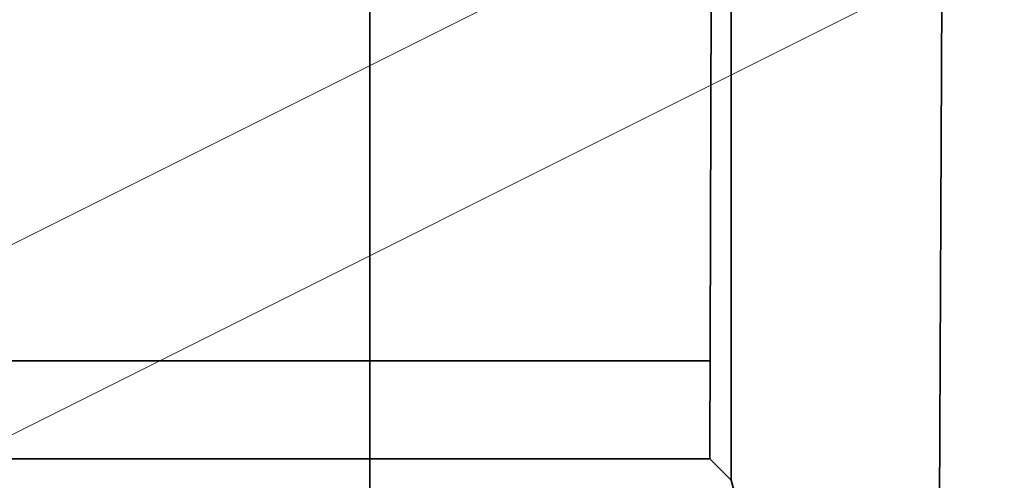
# Model space of a CAD drawing. Units: millimetres. Extents: x -67 to 63, y -54 to 46.
# Drawn here: x -1 to 2, y -4 to -3 of the extents above; entities that cross this region are included whole.
import ezdxf

# ---------------------------------------------------------------- set-up
doc = ezdxf.new("R2010")
doc.units = ezdxf.units.MM
for name, color, linetype, true_color in [('Isometric$44', 7, 'Continuous', 0xffffff), ('ORTHO$41', 7, 'Continuous', 0xffffff), ('ORTHO$42', 7, 'Continuous', 0xffffff), ('ORTHO$43', 7, 'Continuous', 0xffffff)]:
    doc.layers.add(name, color=color, linetype=linetype, true_color=true_color)

msp = doc.modelspace()

# ---------------------------------------------------------------- linework, layer by layer
at = {"layer": 'Isometric$44', "color": 8, "linetype": 'Continuous', "lineweight": 18}
for p, q in [((-62.7533, -34.3268, 28.4265), (19.9134, 7.0065, -12.9069)), ((19.9148, 6.5094, -13.4054), (-62.7518, -34.8239, 27.9279))]:
    msp.add_line(p, q, dxfattribs=at)
msp.add_open_spline([(17.9847, 1.6666, -16.3181), (-9.5709, -12.1112, -2.5403), (-37.1265, -25.889, 11.2375), (-64.682, -39.6668, 25.0152)], degree=3, dxfattribs=at)
at = {"layer": 'ORTHO$41', "color": 18, "linetype": 'Continuous', "lineweight": 35}
for p, q in [((0, 3.9767, 50.6273), (0, -15.4576, 50.4577)), ((0, -15.4576, -39.2031), (0, 3.9767, -39.3727)), ((0, 1.4767, -14.3727), (0, -15.3233, -14.3727)), ((0, 1.4767, 25.6273), (0, -15.3233, 25.6273)), ((0, -15.2725, -14.2864), (0, 1.3275, -14.2864)), ((0, -1.6725, 24.5136), (0, -15.2725, 24.5136))]:
    msp.add_line(p, q, dxfattribs=at)
at = {"layer": 'ORTHO$41', "color": 8, "linetype": 'Continuous', "lineweight": 18}
for p, q in [((0, -15.4489, 49.4577), (0, 3.9767, 49.6273)), ((0, 3.9767, -38.3727), (0, -15.4489, -38.2031))]:
    msp.add_line(p, q, dxfattribs=at)
at = {"layer": 'ORTHO$42', "color": 18, "linetype": 'Continuous', "lineweight": 35}
for p, q in [((1.5202, 1.4527), (1.4822, -5.9419)), ((0.946, -4.0361), (0.946, 0.3896)), ((0.9033, 0.3469), (0.8901, -3.9802)), ((0.8909, -3.7233), (-2.0245, -3.7233)), ((0.8901, -3.9802), (-2.0237, -3.9802)), ((0.8901, -3.9802), (0.946, -4.0361)), ((0.946, -4.0361), (1.4822, -5.9419))]:
    msp.add_line(p, q, dxfattribs=at)
at = {"layer": 'ORTHO$43', "color": 18, "linetype": 'Continuous', "lineweight": 35}
for p, q in [((0, 3.9767, -39.3727), (0, -15.4576, -39.2031)), ((0, -15.4576, 50.4577), (0, 3.9767, 50.6273))]:
    msp.add_line(p, q, dxfattribs=at)
at = {"layer": 'ORTHO$43', "color": 8, "linetype": 'Continuous', "lineweight": 18}
for p, q in [((0, 3.9767, 49.6273), (0, -15.4489, 49.4577)), ((0, -15.4489, -38.2031), (0, 3.9767, -38.3727))]:
    msp.add_line(p, q, dxfattribs=at)

doc.saveas('drawing.dxf')
